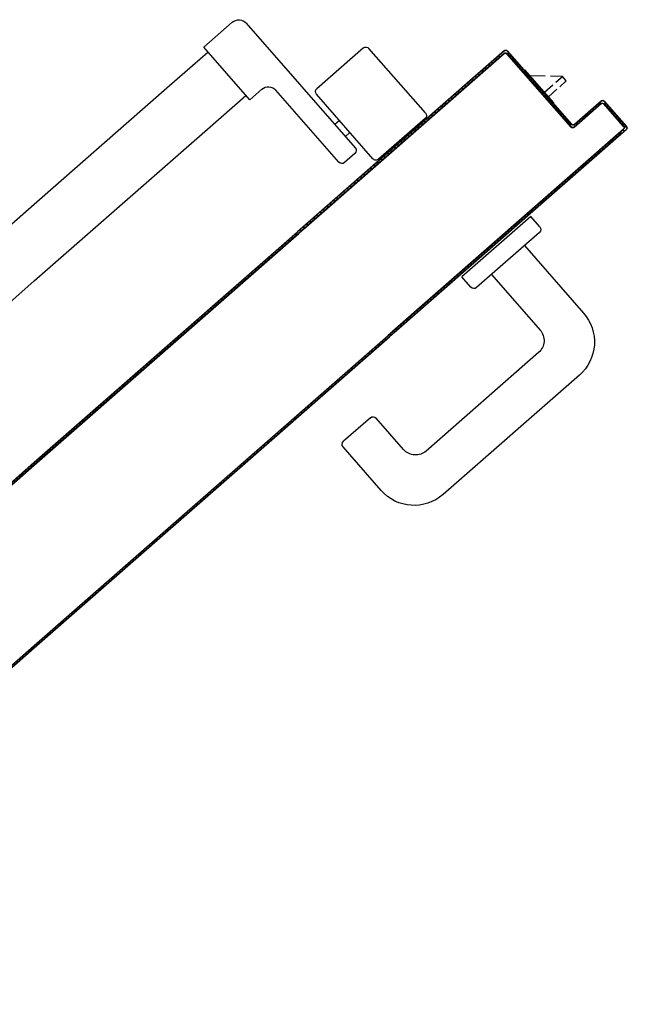
# Model space of a CAD drawing. Units: millimetres. Extents: x -2330 to -670, y -271 to 749.
# Drawn here: x -1579 to -1579, y 466 to 467 of the extents above; entities that cross this region are included whole.
import ezdxf

# ---------------------------------------------------------------- set-up
doc = ezdxf.new("R2010")
doc.units = ezdxf.units.MM
doc.header["$LTSCALE"] = 1.5
doc.header["$MEASUREMENT"] = 0
doc.layers.add('ANTIPANICO', color=10, linetype='CONTINUOUS')

msp = doc.modelspace()

# ---------------------------------------------------------------- linework, layer by layer
at = {"layer": 'ANTIPANICO', "linetype": 'Continuous'}
for p, q in [((-1578.75763, 466.56644, 1), (-1578.77193, 466.55393, 1)), ((-1578.6959, 466.50353, 1), (-1578.75058, 466.56597, 1)), ((-1578.74887, 466.52759, 1), (-1578.77193, 466.55393, 1)), ((-1578.69187, 466.55357, 1), (-1578.7152, 466.53315, 1)), ((-1578.66073, 466.52103, 1), (-1578.68905, 466.55339, 1)), ((-1578.78912, 466.53468, 1), (-1578.77, 466.55142, 1)), ((-1578.59638, 466.52605, 1), (-1578.61088, 466.54262, 1)), ((-1578.60062, 466.53945, 1), (-1578.60825, 466.53961, 1)), ((-1578.59201, 466.53927, 1), (-1578.59791, 466.5394, 1)), ((-1578.59529, 466.5364, 1), (-1578.59201, 466.53927, 1)), ((-1578.59331, 466.53414, 1), (-1578.59003, 466.53702, 1)), ((-1578.59003, 466.53702, 1), (-1578.59201, 466.53927, 1)), ((-1578.857, 466.47526, 1), (-1578.78912, 466.53468, 1)), ((-1578.74285, 466.53286, 1), (-1578.74887, 466.52759, 1)), ((-1578.70418, 466.49628, 1), (-1578.7358, 466.5324, 1)), ((-1578.60103, 466.53137, 1), (-1578.59679, 466.53508, 1)), ((-1578.59906, 466.52911, 1), (-1578.59482, 466.53283, 1)), ((-1578.77002, 466.51286, 1), (-1578.75084, 466.52966, 1)), ((-1578.68706, 466.49798, 1), (-1578.71538, 466.53033, 1)), ((-1578.59638, 466.52605, 1), (-1578.59662, 466.52584, 1)), ((-1578.70386, 466.51716, 1), (-1578.70611, 466.51519, 1)), ((-1578.66091, 466.51821, 1), (-1578.68424, 466.49779, 1)), ((-1578.857, 466.43671, 1), (-1578.77002, 466.51286, 1)), ((-1578.69859, 466.51115, 1), (-1578.70084, 466.50917, 1)), ((-1578.69609, 466.5007, 1), (-1578.70136, 466.49609, 1)), ((-1579.15088, 466.21796, 1), (-1578.857, 466.47526, 1)), ((-1579.1318, 466.19612, 1), (-1578.857, 466.43671, 1))]:
    msp.add_line(p, q, dxfattribs=at)
at = {"layer": 'ANTIPANICO'}
for p, q in [((-1578.62113, 466.55226, 1), (-1578.66397, 466.51475, 1)), ((-1578.62107, 466.55218, 1), (-1578.66169, 466.51661, 1)), ((-1578.62113, 466.55226, 1), (-1578.62107, 466.55218, 1)), ((-1578.62113, 466.55226, 1), (-1578.62107, 466.55218, 1)), ((-1578.61973, 466.55209, 1), (-1578.61965, 466.55216, 1)), ((-1578.61965, 466.55216, 1), (-1578.61973, 466.55209, 1)), ((-1578.61973, 466.55209, 1), (-1578.58745, 466.51522, 1)), ((-1578.58745, 466.51522, 1), (-1578.61973, 466.55209, 1)), ((-1578.61965, 466.55216, 1), (-1578.58737, 466.51529, 1)), ((-1578.62343, 466.54891, 1), (-1578.72428, 466.46062, 1)), ((-1578.62116, 466.55077, 1), (-1578.72422, 466.46054, 1)), ((-1578.72208, 466.46255, 1), (-1578.62123, 466.55085, 1)), ((-1578.62327, 466.55025, 1), (-1578.6639, 466.51468, 1)), ((-1578.62468, 466.54782, 1), (-1578.62595, 466.54791, 1)), ((-1578.62426, 466.54939, 1), (-1578.62299, 466.5493, 1)), ((-1578.62123, 466.55085, 1), (-1578.62116, 466.55077, 1)), ((-1578.62123, 466.55085, 1), (-1578.62116, 466.55077, 1)), ((-1578.61974, 466.55075, 1), (-1578.61982, 466.55068, 1)), ((-1578.61974, 466.55075, 1), (-1578.61982, 466.55068, 1)), ((-1578.58754, 466.51381, 1), (-1578.61982, 466.55068, 1)), ((-1578.61974, 466.55075, 1), (-1578.58747, 466.51388, 1)), ((-1578.58747, 466.51388, 1), (-1578.61974, 466.55075, 1)), ((-1578.61738, 466.54941, 1), (-1578.61865, 466.5495, 1)), ((-1578.61717, 466.54781, 1), (-1578.6159, 466.54772, 1)), ((-1578.63143, 466.54191, 1), (-1578.6327, 466.54199, 1)), ((-1578.63101, 466.54347, 1), (-1578.62974, 466.54339, 1)), ((-1578.62805, 466.54487, 1), (-1578.62932, 466.54495, 1)), ((-1578.62764, 466.54643, 1), (-1578.62637, 466.54634, 1)), ((-1578.61443, 466.54604, 1), (-1578.61569, 466.54613, 1)), ((-1578.61421, 466.54443, 1), (-1578.61295, 466.54435, 1)), ((-1578.61147, 466.54266, 1), (-1578.61273, 466.54274, 1)), ((-1578.61086, 466.54259, 1), (-1578.6111, 466.54238, 1)), ((-1578.63777, 466.53755, 1), (-1578.6365, 466.53747, 1)), ((-1578.63481, 466.53895, 1), (-1578.63608, 466.53903, 1)), ((-1578.63439, 466.54051, 1), (-1578.63312, 466.54043, 1)), ((-1578.61125, 466.54105, 1), (-1578.60999, 466.54097, 1)), ((-1578.60851, 466.53928, 1), (-1578.60977, 466.53936, 1)), ((-1578.60829, 466.53767, 1), (-1578.60703, 466.53759, 1)), ((-1578.64156, 466.53303, 1), (-1578.64284, 466.53312, 1)), ((-1578.64115, 466.5346, 1), (-1578.63987, 466.53451, 1)), ((-1578.63818, 466.53599, 1), (-1578.63946, 466.53608, 1)), ((-1578.60555, 466.53591, 1), (-1578.60682, 466.53599, 1)), ((-1578.60534, 466.5343, 1), (-1578.60407, 466.53422, 1)), ((-1578.60259, 466.53252, 1), (-1578.60386, 466.53261, 1)), ((-1578.64832, 466.52712, 1), (-1578.64959, 466.52721, 1)), ((-1578.6479, 466.52869, 1), (-1578.64663, 466.5286, 1)), ((-1578.64495, 466.53007, 1), (-1578.64622, 466.53016, 1)), ((-1578.64453, 466.53164, 1), (-1578.64326, 466.53155, 1)), ((-1578.60238, 466.53092, 1), (-1578.60111, 466.53083, 1)), ((-1578.59963, 466.52914, 1), (-1578.6009, 466.52923, 1)), ((-1578.59943, 466.52755, 1), (-1578.59816, 466.52746, 1)), ((-1578.58603, 466.5152, 1), (-1578.57249, 466.52706, 1)), ((-1578.57242, 466.52698, 1), (-1578.58597, 466.51513, 1)), ((-1578.58597, 466.51513, 1), (-1578.57242, 466.52698, 1)), ((-1578.57242, 466.52698, 1), (-1578.57249, 466.52706, 1)), ((-1578.57249, 466.52706, 1), (-1578.57242, 466.52698, 1)), ((-1578.57108, 466.52689, 1), (-1578.57101, 466.52696, 1)), ((-1578.57101, 466.52696, 1), (-1578.57108, 466.52689, 1)), ((-1578.55988, 466.5141, 1), (-1578.57108, 466.52689, 1)), ((-1578.57108, 466.52689, 1), (-1578.55988, 466.5141, 1)), ((-1578.57101, 466.52696, 1), (-1578.55981, 466.51417, 1)), ((-1578.57101, 466.52696, 1), (-1578.55981, 466.51417, 1)), ((-1578.65466, 466.52277, 1), (-1578.65339, 466.52268, 1)), ((-1578.6517, 466.52416, 1), (-1578.65297, 466.52425, 1)), ((-1578.65128, 466.52573, 1), (-1578.65001, 466.52564, 1)), ((-1578.59668, 466.52577, 1), (-1578.59795, 466.52585, 1)), ((-1578.59647, 466.52416, 1), (-1578.5952, 466.52408, 1)), ((-1578.59372, 466.52239, 1), (-1578.59499, 466.52247, 1)), ((-1578.58613, 466.51379, 1), (-1578.57258, 466.52565, 1)), ((-1578.57258, 466.52565, 1), (-1578.58613, 466.51379, 1)), ((-1578.57252, 466.52557, 1), (-1578.58606, 466.51372, 1)), ((-1578.57711, 466.52288, 1), (-1578.57584, 466.52279, 1)), ((-1578.57415, 466.52427, 1), (-1578.57542, 466.52436, 1)), ((-1578.57373, 466.52584, 1), (-1578.57243, 466.52575, 1)), ((-1578.57258, 466.52565, 1), (-1578.57252, 466.52557, 1)), ((-1578.57258, 466.52565, 1), (-1578.57252, 466.52557, 1)), ((-1578.57123, 466.52567, 1), (-1578.56993, 466.52559, 1)), ((-1578.5711, 466.52555, 1), (-1578.57118, 466.52548, 1)), ((-1578.5711, 466.52555, 1), (-1578.57118, 466.52548, 1)), ((-1578.5613, 466.5142, 1), (-1578.57118, 466.52548, 1)), ((-1578.5711, 466.52555, 1), (-1578.56122, 466.51426, 1)), ((-1578.56122, 466.51426, 1), (-1578.5711, 466.52555, 1)), ((-1578.56845, 466.5239, 1), (-1578.56973, 466.52398, 1)), ((-1578.56825, 466.52229, 1), (-1578.56697, 466.52221, 1)), ((-1578.65845, 466.51825, 1), (-1578.65973, 466.51833, 1)), ((-1578.65804, 466.51981, 1), (-1578.65676, 466.51973, 1)), ((-1578.65508, 466.5212, 1), (-1578.65635, 466.52128, 1)), ((-1578.59351, 466.52078, 1), (-1578.59224, 466.5207, 1)), ((-1578.59076, 466.51901, 1), (-1578.59203, 466.51909, 1)), ((-1578.59055, 466.51741, 1), (-1578.58929, 466.51733, 1)), ((-1578.58386, 466.51697, 1), (-1578.58259, 466.51688, 1)), ((-1578.58091, 466.51835, 1), (-1578.58218, 466.51844, 1)), ((-1578.58049, 466.51992, 1), (-1578.57922, 466.51983, 1)), ((-1578.57753, 466.52131, 1), (-1578.5788, 466.5214, 1)), ((-1578.56549, 466.52052, 1), (-1578.56677, 466.5206, 1)), ((-1578.56529, 466.51891, 1), (-1578.56401, 466.51882, 1)), ((-1578.56253, 466.51713, 1), (-1578.56381, 466.51722, 1)), ((-1578.66397, 466.51475, 1), (-1578.72494, 466.46137, 1)), ((-1578.6639, 466.51468, 1), (-1578.72488, 466.46129, 1)), ((-1578.66169, 466.51661, 1), (-1578.72267, 466.46323, 1)), ((-1578.67949, 466.40946, 1), (-1578.56138, 466.51286, 1)), ((-1578.55991, 466.51269, 1), (-1578.67877, 466.40863, 1)), ((-1578.56132, 466.51278, 1), (-1578.67722, 466.41131, 1)), ((-1578.67663, 466.41063, 1), (-1578.55997, 466.51276, 1)), ((-1578.66522, 466.51233, 1), (-1578.66649, 466.51241, 1)), ((-1578.6648, 466.51389, 1), (-1578.66353, 466.51381, 1)), ((-1578.66397, 466.51475, 1), (-1578.6639, 466.51468, 1)), ((-1578.66397, 466.51475, 1), (-1578.6639, 466.51468, 1)), ((-1578.66183, 466.51529, 1), (-1578.66311, 466.51537, 1)), ((-1578.66142, 466.51685, 1), (-1578.66014, 466.51677, 1)), ((-1578.58781, 466.51563, 1), (-1578.58907, 466.51572, 1)), ((-1578.58759, 466.51403, 1), (-1578.58597, 466.51392, 1)), ((-1578.58747, 466.51388, 1), (-1578.58754, 466.51381, 1)), ((-1578.58754, 466.51381, 1), (-1578.58747, 466.51388, 1)), ((-1578.58745, 466.51522, 1), (-1578.58737, 466.51529, 1)), ((-1578.58745, 466.51522, 1), (-1578.58737, 466.51529, 1)), ((-1578.58613, 466.51379, 1), (-1578.58606, 466.51372, 1)), ((-1578.58606, 466.51372, 1), (-1578.58613, 466.51379, 1)), ((-1578.58597, 466.51513, 1), (-1578.58603, 466.5152, 1)), ((-1578.58597, 466.51513, 1), (-1578.58603, 466.5152, 1)), ((-1578.58428, 466.5154, 1), (-1578.58555, 466.51549, 1)), ((-1578.56233, 466.51554, 1), (-1578.56106, 466.51545, 1)), ((-1578.56184, 466.51232, 1), (-1578.56058, 466.51224, 1)), ((-1578.56132, 466.51278, 1), (-1578.56138, 466.51286, 1)), ((-1578.56132, 466.51278, 1), (-1578.56138, 466.51286, 1)), ((-1578.56122, 466.51426, 1), (-1578.5613, 466.5142, 1)), ((-1578.56122, 466.51426, 1), (-1578.5613, 466.5142, 1)), ((-1578.5597, 466.51377, 1), (-1578.561, 466.51386, 1)), ((-1578.55997, 466.51276, 1), (-1578.55991, 466.51269, 1)), ((-1578.55991, 466.51269, 1), (-1578.55997, 466.51276, 1)), ((-1578.55988, 466.5141, 1), (-1578.55981, 466.51417, 1)), ((-1578.55981, 466.51417, 1), (-1578.55988, 466.5141, 1)), ((-1578.67943, 466.40938, 1), (-1578.56352, 466.51085, 1)), ((-1578.56218, 466.51083, 1), (-1578.67883, 466.4087, 1)), ((-1578.67155, 466.50798, 1), (-1578.67028, 466.50789, 1)), ((-1578.66859, 466.50937, 1), (-1578.66986, 466.50946, 1)), ((-1578.66817, 466.51094, 1), (-1578.6669, 466.51085, 1)), ((-1578.56743, 466.50743, 1), (-1578.56617, 466.50734, 1)), ((-1578.56227, 466.51076, 1), (-1578.56354, 466.51084, 1)), ((-1578.67831, 466.50206, 1), (-1578.67704, 466.50198, 1)), ((-1578.67535, 466.50346, 1), (-1578.67662, 466.50354, 1)), ((-1578.67493, 466.50502, 1), (-1578.67366, 466.50493, 1)), ((-1578.67197, 466.50641, 1), (-1578.67324, 466.5065, 1)), ((-1578.57123, 466.50291, 1), (-1578.57249, 466.50299, 1)), ((-1578.5708, 466.50447, 1), (-1578.56954, 466.50439, 1)), ((-1578.56786, 466.50586, 1), (-1578.56912, 466.50595, 1)), ((-1578.68211, 466.49754, 1), (-1578.68338, 466.49762, 1)), ((-1578.68169, 466.4991, 1), (-1578.68042, 466.49902, 1)), ((-1578.67873, 466.5005, 1), (-1578.68, 466.50058, 1)), ((-1578.57757, 466.49855, 1), (-1578.5763, 466.49847, 1)), ((-1578.57461, 466.49995, 1), (-1578.57588, 466.50003, 1)), ((-1578.57419, 466.50151, 1), (-1578.57292, 466.50143, 1)), ((-1578.68844, 466.49319, 1), (-1578.68718, 466.49311, 1)), ((-1578.68548, 466.49459, 1), (-1578.68675, 466.49467, 1)), ((-1578.68507, 466.49614, 1), (-1578.6838, 466.49606, 1)), ((-1578.58432, 466.49264, 1), (-1578.58305, 466.49256, 1)), ((-1578.58136, 466.49404, 1), (-1578.58263, 466.49412, 1)), ((-1578.58094, 466.4956, 1), (-1578.57967, 466.49552, 1)), ((-1578.57798, 466.497, 1), (-1578.57925, 466.49708, 1)), ((-1578.69519, 466.48728, 1), (-1578.69393, 466.48719, 1)), ((-1578.69225, 466.48867, 1), (-1578.69351, 466.48875, 1)), ((-1578.69182, 466.49023, 1), (-1578.69056, 466.49015, 1)), ((-1578.68887, 466.49163, 1), (-1578.69013, 466.49171, 1)), ((-1578.58812, 466.48812, 1), (-1578.58938, 466.48821, 1)), ((-1578.5877, 466.48968, 1), (-1578.58644, 466.4896, 1)), ((-1578.58475, 466.49108, 1), (-1578.58601, 466.49116, 1)), ((-1578.699, 466.48275, 1), (-1578.70027, 466.48284, 1)), ((-1578.69858, 466.48432, 1), (-1578.69731, 466.48423, 1)), ((-1578.69562, 466.48571, 1), (-1578.69689, 466.4858, 1)), ((-1578.59446, 466.48377, 1), (-1578.59319, 466.48368, 1)), ((-1578.5915, 466.48516, 1), (-1578.59276, 466.48525, 1)), ((-1578.59107, 466.48673, 1), (-1578.58981, 466.48664, 1)), ((-1578.70533, 466.4784, 1), (-1578.70406, 466.47832, 1)), ((-1578.70238, 466.47979, 1), (-1578.70365, 466.47988, 1)), ((-1578.70196, 466.48136, 1), (-1578.70069, 466.48127, 1)), ((-1578.60121, 466.47785, 1), (-1578.59994, 466.47777, 1)), ((-1578.59825, 466.47925, 1), (-1578.59952, 466.47933, 1)), ((-1578.59783, 466.48081, 1), (-1578.59656, 466.48073, 1)), ((-1578.59488, 466.4822, 1), (-1578.59615, 466.48229, 1)), ((-1578.71209, 466.47248, 1), (-1578.71083, 466.4724, 1)), ((-1578.70914, 466.47388, 1), (-1578.7104, 466.47396, 1)), ((-1578.70871, 466.47544, 1), (-1578.70745, 466.47536, 1)), ((-1578.70575, 466.47684, 1), (-1578.70702, 466.47692, 1)), ((-1578.60502, 466.47333, 1), (-1578.60628, 466.47341, 1)), ((-1578.60459, 466.47489, 1), (-1578.60332, 466.47481, 1)), ((-1578.60163, 466.47629, 1), (-1578.6029, 466.47637, 1)), ((-1578.71589, 466.46797, 1), (-1578.71715, 466.46805, 1)), ((-1578.71546, 466.46953, 1), (-1578.7142, 466.46945, 1)), ((-1578.71252, 466.47092, 1), (-1578.71378, 466.471, 1)), ((-1578.60792, 466.46911, 1), (-1578.64253, 466.43881, 1)), ((-1578.61177, 466.46742, 1), (-1578.61303, 466.4675, 1)), ((-1578.61134, 466.46898, 1), (-1578.61008, 466.4689, 1)), ((-1578.60839, 466.47038, 1), (-1578.60965, 466.47046, 1)), ((-1578.60796, 466.47194, 1), (-1578.6067, 466.47186, 1)), ((-1578.60331, 466.46384, 1), (-1578.60792, 466.46911, 1)), ((-1578.72223, 466.46361, 1), (-1578.72096, 466.46353, 1)), ((-1578.71927, 466.46501, 1), (-1578.72054, 466.46509, 1)), ((-1578.71885, 466.46657, 1), (-1578.71758, 466.46649, 1)), ((-1578.6181, 466.46307, 1), (-1578.61683, 466.46298, 1)), ((-1578.61515, 466.46446, 1), (-1578.61642, 466.46454, 1)), ((-1578.61472, 466.46602, 1), (-1578.61346, 466.46594, 1)), ((-1578.857, 466.34576, 1), (-1578.72494, 466.46137, 1)), ((-1578.857, 466.34562, 1), (-1578.72488, 466.46129, 1)), ((-1578.857, 466.34562, 1), (-1578.72488, 466.46129, 1)), ((-1578.857, 466.34443, 1), (-1578.72428, 466.46062, 1)), ((-1578.72428, 466.46062, 1), (-1578.857, 466.34443, 1)), ((-1578.857, 466.34429, 1), (-1578.72422, 466.46054, 1)), ((-1578.72807, 466.45849, 1), (-1578.72678, 466.45841, 1)), ((-1578.72511, 466.45987, 1), (-1578.7264, 466.45996, 1)), ((-1578.72264, 466.46205, 1), (-1578.72392, 466.46214, 1)), ((-1578.60349, 466.46102, 1), (-1578.63509, 466.43335, 1)), ((-1578.6219, 466.45854, 1), (-1578.62317, 466.45863, 1)), ((-1578.62148, 466.46011, 1), (-1578.62021, 466.46002, 1)), ((-1578.61852, 466.4615, 1), (-1578.61979, 466.46159, 1)), ((-1578.73187, 466.45395, 1), (-1578.73316, 466.45404, 1)), ((-1578.73146, 466.45553, 1), (-1578.73017, 466.45545, 1)), ((-1578.72849, 466.45691, 1), (-1578.72978, 466.457, 1)), ((-1578.62866, 466.45263, 1), (-1578.62992, 466.45271, 1)), ((-1578.62823, 466.45419, 1), (-1578.62697, 466.45411, 1)), ((-1578.62528, 466.45559, 1), (-1578.62654, 466.45567, 1)), ((-1578.62486, 466.45715, 1), (-1578.62359, 466.45706, 1)), ((-1578.61102, 466.45443, 1), (-1578.58138, 466.42057, 1)), ((-1578.7386, 466.44806, 1), (-1578.73989, 466.44814, 1)), ((-1578.73822, 466.44961, 1), (-1578.73693, 466.44952, 1)), ((-1578.73525, 466.45099, 1), (-1578.73654, 466.45108, 1)), ((-1578.73484, 466.45257, 1), (-1578.73355, 466.45248, 1)), ((-1578.63499, 466.44827, 1), (-1578.63373, 466.44819, 1)), ((-1578.63204, 466.44967, 1), (-1578.6333, 466.44975, 1)), ((-1578.63161, 466.45123, 1), (-1578.63035, 466.45115, 1)), ((-1578.74498, 466.44369, 1), (-1578.74369, 466.4436, 1)), ((-1578.74199, 466.44509, 1), (-1578.74328, 466.44518, 1)), ((-1578.7416, 466.44665, 1), (-1578.74031, 466.44656, 1)), ((-1578.63879, 466.44375, 1), (-1578.64006, 466.44384, 1)), ((-1578.63837, 466.44532, 1), (-1578.6371, 466.44523, 1)), ((-1578.63541, 466.44671, 1), (-1578.63668, 466.4468, 1)), ((-1578.74875, 466.43917, 1), (-1578.75004, 466.43926, 1)), ((-1578.74836, 466.44073, 1), (-1578.74707, 466.44064, 1)), ((-1578.74537, 466.44213, 1), (-1578.74666, 466.44222, 1)), ((-1578.64555, 466.43784, 1), (-1578.64681, 466.43793, 1)), ((-1578.64512, 466.43941, 1), (-1578.64386, 466.43932, 1)), ((-1578.64217, 466.44079, 1), (-1578.64344, 466.44088, 1)), ((-1578.63792, 466.43354, 1), (-1578.64253, 466.43881, 1)), ((-1578.64175, 466.44236, 1), (-1578.64048, 466.44227, 1)), ((-1578.62757, 466.43994, 1), (-1578.6032, 466.4121, 1)), ((-1578.61625, 466.42701, 1), (-1578.62757, 466.43994, 1)), ((-1578.75551, 466.43325, 1), (-1578.7568, 466.43334, 1)), ((-1578.7551, 466.43483, 1), (-1578.75381, 466.43474, 1)), ((-1578.75213, 466.43621, 1), (-1578.75342, 466.4363, 1)), ((-1578.75172, 466.43779, 1), (-1578.75042, 466.4377, 1)), ((-1578.65189, 466.43349, 1), (-1578.65063, 466.4334, 1)), ((-1578.64894, 466.43488, 1), (-1578.6502, 466.43497, 1)), ((-1578.64851, 466.43645, 1), (-1578.64724, 466.43636, 1)), ((-1578.76186, 466.42891, 1), (-1578.76057, 466.42882, 1)), ((-1578.75889, 466.43029, 1), (-1578.76018, 466.43037, 1)), ((-1578.75848, 466.43187, 1), (-1578.75719, 466.43178, 1)), ((-1578.65569, 466.42897, 1), (-1578.65695, 466.42905, 1)), ((-1578.65526, 466.43053, 1), (-1578.654, 466.43045, 1)), ((-1578.65232, 466.43192, 1), (-1578.65358, 466.43201, 1)), ((-1578.76563, 466.42439, 1), (-1578.76692, 466.42448, 1)), ((-1578.76524, 466.42595, 1), (-1578.76395, 466.42586, 1)), ((-1578.76227, 466.42733, 1), (-1578.76357, 466.42741, 1)), ((-1578.66245, 466.42305, 1), (-1578.66372, 466.42313, 1)), ((-1578.66203, 466.42461, 1), (-1578.66076, 466.42453, 1)), ((-1578.65907, 466.42601, 1), (-1578.66034, 466.42609, 1)), ((-1578.65864, 466.42757, 1), (-1578.65738, 466.42749, 1)), ((-1578.77239, 466.41847, 1), (-1578.77368, 466.41856, 1)), ((-1578.772, 466.42002, 1), (-1578.77071, 466.41994, 1)), ((-1578.76901, 466.42143, 1), (-1578.7703, 466.42152, 1)), ((-1578.76862, 466.42299, 1), (-1578.76733, 466.4229, 1)), ((-1578.66878, 466.4187, 1), (-1578.66751, 466.41861, 1)), ((-1578.66582, 466.42009, 1), (-1578.66709, 466.42018, 1)), ((-1578.6654, 466.42166, 1), (-1578.66413, 466.42157, 1)), ((-1578.77874, 466.41413, 1), (-1578.77745, 466.41404, 1)), ((-1578.77577, 466.41551, 1), (-1578.77706, 466.4156, 1)), ((-1578.77539, 466.41706, 1), (-1578.77409, 466.41698, 1)), ((-1578.67258, 466.41418, 1), (-1578.67384, 466.41426, 1)), ((-1578.67216, 466.41574, 1), (-1578.6709, 466.41565, 1)), ((-1578.6692, 466.41713, 1), (-1578.67047, 466.41722, 1)), ((-1578.857, 466.25392, 1), (-1578.67943, 466.40938, 1)), ((-1578.857, 466.25272, 1), (-1578.67883, 466.4087, 1)), ((-1578.67883, 466.4087, 1), (-1578.857, 466.25272, 1)), ((-1578.78253, 466.40959, 1), (-1578.78382, 466.40967, 1)), ((-1578.78212, 466.41117, 1), (-1578.78083, 466.41108, 1)), ((-1578.77915, 466.41255, 1), (-1578.78044, 466.41263, 1)), ((-1578.67918, 466.4091, 1), (-1578.67969, 466.40913, 1)), ((-1578.67891, 466.40982, 1), (-1578.67765, 466.40974, 1)), ((-1578.67596, 466.41122, 1), (-1578.67722, 466.4113, 1)), ((-1578.67553, 466.41278, 1), (-1578.67427, 466.4127, 1)), ((-1578.78932, 466.40367, 1), (-1578.79059, 466.40375, 1)), ((-1578.78888, 466.40524, 1), (-1578.78762, 466.40516, 1)), ((-1578.78594, 466.40663, 1), (-1578.78721, 466.40671, 1)), ((-1578.7855, 466.40821, 1), (-1578.78424, 466.40812, 1)), ((-1578.68475, 466.4047, 1), (-1578.68348, 466.40462, 1)), ((-1578.68181, 466.40609, 1), (-1578.68307, 466.40617, 1)), ((-1578.68136, 466.40766, 1), (-1578.6801, 466.40758, 1)), ((-1578.79564, 466.39932, 1), (-1578.79438, 466.39924, 1)), ((-1578.79268, 466.40073, 1), (-1578.79394, 466.40082, 1)), ((-1578.79226, 466.40228, 1), (-1578.791, 466.4022, 1)), ((-1578.69151, 466.39878, 1), (-1578.69025, 466.3987, 1)), ((-1578.68857, 466.40016, 1), (-1578.68983, 466.40025, 1)), ((-1578.68813, 466.40174, 1), (-1578.68686, 466.40166, 1)), ((-1578.68519, 466.40313, 1), (-1578.68645, 466.40321, 1)), ((-1578.60395, 466.40081, 1), (-1578.66038, 466.35141, 1)), ((-1578.79944, 466.39481, 1), (-1578.8007, 466.39489, 1)), ((-1578.79903, 466.39636, 1), (-1578.79776, 466.39628, 1)), ((-1578.79606, 466.39777, 1), (-1578.79732, 466.39786, 1)), ((-1578.6953, 466.39427, 1), (-1578.69657, 466.39435, 1)), ((-1578.69489, 466.39582, 1), (-1578.69363, 466.39574, 1)), ((-1578.69195, 466.3972, 1), (-1578.69321, 466.39729, 1)), ((-1578.8062, 466.38889, 1), (-1578.80749, 466.38897, 1)), ((-1578.80579, 466.39047, 1), (-1578.8045, 466.39038, 1)), ((-1578.80282, 466.39185, 1), (-1578.80408, 466.39193, 1)), ((-1578.80241, 466.3934, 1), (-1578.80114, 466.39332, 1)), ((-1578.70165, 466.3899, 1), (-1578.70039, 466.38981, 1)), ((-1578.69868, 466.39131, 1), (-1578.69995, 466.39139, 1)), ((-1578.69827, 466.39286, 1), (-1578.69701, 466.39277, 1)), ((-1578.58344, 466.38953, 1), (-1578.6519, 466.32958, 1)), ((-1578.81255, 466.38455, 1), (-1578.81126, 466.38446, 1)), ((-1578.80958, 466.38593, 1), (-1578.81087, 466.38601, 1)), ((-1578.80917, 466.38751, 1), (-1578.80788, 466.38742, 1)), ((-1578.70839, 466.384, 1), (-1578.70712, 466.38392, 1)), ((-1578.70545, 466.38539, 1), (-1578.70671, 466.38547, 1)), ((-1578.70503, 466.38694, 1), (-1578.70377, 466.38685, 1)), ((-1578.70207, 466.38835, 1), (-1578.70333, 466.38843, 1)), ((-1578.81931, 466.37862, 1), (-1578.81802, 466.37854, 1)), ((-1578.81635, 466.38001, 1), (-1578.81764, 466.38009, 1)), ((-1578.81593, 466.38158, 1), (-1578.81464, 466.3815, 1)), ((-1578.81296, 466.38297, 1), (-1578.81426, 466.38305, 1)), ((-1578.71221, 466.37946, 1), (-1578.71347, 466.37955, 1)), ((-1578.71177, 466.38104, 1), (-1578.7105, 466.38096, 1)), ((-1578.70883, 466.38242, 1), (-1578.71009, 466.38251, 1)), ((-1578.82308, 466.37411, 1), (-1578.82437, 466.37419, 1)), ((-1578.82269, 466.37566, 1), (-1578.8214, 466.37558, 1)), ((-1578.8197, 466.37707, 1), (-1578.82099, 466.37716, 1)), ((-1578.71853, 466.37512, 1), (-1578.71727, 466.37503, 1)), ((-1578.71559, 466.3765, 1), (-1578.71685, 466.37659, 1)), ((-1578.71515, 466.37808, 1), (-1578.71389, 466.378, 1)), ((-1578.82946, 466.36974, 1), (-1578.82817, 466.36965, 1)), ((-1578.82646, 466.37115, 1), (-1578.82775, 466.37123, 1)), ((-1578.82608, 466.3727, 1), (-1578.82478, 466.37262, 1)), ((-1578.72532, 466.3692, 1), (-1578.72406, 466.36911, 1)), ((-1578.72235, 466.37061, 1), (-1578.72362, 466.37069, 1)), ((-1578.72194, 466.37216, 1), (-1578.72068, 466.37208, 1)), ((-1578.71897, 466.37354, 1), (-1578.72026, 466.37363, 1)), ((-1578.83619, 466.36384, 1), (-1578.8349, 466.36376, 1)), ((-1578.83322, 466.36523, 1), (-1578.83451, 466.36531, 1)), ((-1578.83281, 466.36681, 1), (-1578.83152, 466.36672, 1)), ((-1578.82984, 466.36819, 1), (-1578.83113, 466.36827, 1)), ((-1578.72912, 466.36469, 1), (-1578.73038, 466.36477, 1)), ((-1578.7287, 466.36624, 1), (-1578.72744, 466.36615, 1)), ((-1578.72573, 466.36765, 1), (-1578.727, 466.36773, 1)), ((-1578.68832, 466.36814, 1), (-1578.70186, 466.35629, 1)), ((-1578.67167, 466.35216, 1), (-1578.6855, 466.36796, 1)), ((-1578.83999, 466.3593, 1), (-1578.84128, 466.35939, 1)), ((-1578.83957, 466.36088, 1), (-1578.83828, 466.3608, 1)), ((-1578.8366, 466.36226, 1), (-1578.8379, 466.36235, 1)), ((-1578.73588, 466.35876, 1), (-1578.73714, 466.35885, 1)), ((-1578.73544, 466.36034, 1), (-1578.73417, 466.36026, 1)), ((-1578.7325, 466.36172, 1), (-1578.73376, 466.36181, 1)), ((-1578.73208, 466.36328, 1), (-1578.73082, 466.36319, 1)), ((-1578.84633, 466.35496, 1), (-1578.84504, 466.35488, 1)), ((-1578.84334, 466.35637, 1), (-1578.84463, 466.35645, 1)), ((-1578.84295, 466.35792, 1), (-1578.84166, 466.35784, 1)), ((-1578.7422, 466.35442, 1), (-1578.74094, 466.35434, 1)), ((-1578.73926, 466.3558, 1), (-1578.74052, 466.35589, 1)), ((-1578.73882, 466.35738, 1), (-1578.73755, 466.3573, 1)), ((-1578.8531, 466.34904, 1), (-1578.85181, 466.34895, 1)), ((-1578.8501, 466.35045, 1), (-1578.85139, 466.35053, 1)), ((-1578.84972, 466.352, 1), (-1578.84843, 466.35191, 1)), ((-1578.84672, 466.35341, 1), (-1578.84801, 466.35349, 1)), ((-1578.74599, 466.34991, 1), (-1578.74726, 466.34999, 1)), ((-1578.74558, 466.35146, 1), (-1578.74432, 466.35137, 1)), ((-1578.74264, 466.35284, 1), (-1578.7439, 466.35293, 1)), ((-1578.68295, 466.33164, 1), (-1578.70205, 466.35346, 1)), ((-1578.857, 466.34443, 1), (-1579.16602, 466.07387, 1)), ((-1579.16602, 466.07387, 1), (-1578.857, 466.34443, 1)), ((-1579.16596, 466.0738, 1), (-1578.857, 466.34429, 1)), ((-1579.12681, 466.10954, 1), (-1578.857, 466.34575, 1)), ((-1579.12674, 466.10946, 1), (-1578.857, 466.34562, 1)), ((-1578.85776, 466.344, 1), (-1578.85905, 466.34408, 1)), ((-1578.85648, 466.34608, 1), (-1578.85519, 466.34599, 1)), ((-1578.85348, 466.34749, 1), (-1578.85477, 466.34757, 1)), ((-1578.75276, 466.34398, 1), (-1578.75402, 466.34407, 1)), ((-1578.75234, 466.34554, 1), (-1578.75108, 466.34545, 1)), ((-1578.74937, 466.34695, 1), (-1578.75064, 466.34703, 1)), ((-1578.74896, 466.3485, 1), (-1578.7477, 466.34841, 1)), ((-1578.86414, 466.33963, 1), (-1578.86285, 466.33954, 1)), ((-1578.86114, 466.34104, 1), (-1578.86243, 466.34112, 1)), ((-1578.86076, 466.34259, 1), (-1578.85947, 466.3425, 1)), ((-1578.75911, 466.33961, 1), (-1578.75784, 466.33953, 1)), ((-1578.75614, 466.34102, 1), (-1578.7574, 466.34111, 1)), ((-1578.75572, 466.34257, 1), (-1578.75446, 466.34249, 1)), ((-1578.7629, 466.3351, 1), (-1578.76416, 466.33519, 1)), ((-1578.76246, 466.33668, 1), (-1578.76119, 466.3366, 1)), ((-1578.75952, 466.33806, 1), (-1578.76078, 466.33815, 1)), ((-1578.76966, 466.32918, 1), (-1578.77093, 466.32926, 1)), ((-1578.76922, 466.33076, 1), (-1578.76796, 466.33067, 1)), ((-1578.76628, 466.33214, 1), (-1578.76754, 466.33222, 1)), ((-1578.76584, 466.33372, 1), (-1578.76458, 466.33363, 1)), ((-1578.77598, 466.32483, 1), (-1578.77472, 466.32475, 1)), ((-1578.77302, 466.32624, 1), (-1578.77428, 466.32633, 1)), ((-1578.7726, 466.3278, 1), (-1578.77134, 466.32771, 1)), ((-1578.77978, 466.32032, 1), (-1578.78104, 466.32041, 1)), ((-1578.77936, 466.32187, 1), (-1578.7781, 466.32179, 1)), ((-1578.7764, 466.32328, 1), (-1578.77766, 466.32337, 1)), ((-1578.78654, 466.3144, 1), (-1578.7878, 466.31448, 1)), ((-1578.78613, 466.31595, 1), (-1578.78487, 466.31587, 1)), ((-1578.78316, 466.31736, 1), (-1578.78442, 466.31744, 1)), ((-1578.78275, 466.31891, 1), (-1578.78148, 466.31883, 1)), ((-1578.79286, 466.31006, 1), (-1578.7916, 466.30997, 1)), ((-1578.78992, 466.31144, 1), (-1578.79119, 466.31152, 1)), ((-1578.78948, 466.31302, 1), (-1578.78822, 466.31293, 1)), ((-1578.79669, 466.30552, 1), (-1578.79795, 466.3056, 1)), ((-1578.79624, 466.30709, 1), (-1578.79498, 466.30701, 1)), ((-1578.7933, 466.30848, 1), (-1578.79457, 466.30856, 1)), ((-1578.80342, 466.29962, 1), (-1578.80468, 466.2997, 1)), ((-1578.80301, 466.30117, 1), (-1578.80174, 466.30109, 1)), ((-1578.80004, 466.30258, 1), (-1578.8013, 466.30267, 1)), ((-1578.79962, 466.30413, 1), (-1578.79836, 466.30405, 1)), ((-1578.80977, 466.29525, 1), (-1578.80851, 466.29517, 1)), ((-1578.8068, 466.29666, 1), (-1578.80806, 466.29674, 1)), ((-1578.80639, 466.29821, 1), (-1578.80512, 466.29813, 1)), ((-1578.81356, 466.29074, 1), (-1578.81483, 466.29082, 1)), ((-1578.81315, 466.29229, 1), (-1578.81189, 466.29221, 1)), ((-1578.81018, 466.2937, 1), (-1578.81144, 466.29378, 1)), ((-1578.82033, 466.28482, 1), (-1578.82159, 466.2849, 1)), ((-1578.81988, 466.28639, 1), (-1578.81862, 466.28631, 1)), ((-1578.81694, 466.28778, 1), (-1578.81821, 466.28786, 1)), ((-1578.8165, 466.28935, 1), (-1578.81524, 466.28927, 1)), ((-1578.82665, 466.28047, 1), (-1578.82538, 466.28039, 1)), ((-1578.82371, 466.28185, 1), (-1578.82497, 466.28194, 1)), ((-1578.82326, 466.28343, 1), (-1578.822, 466.28335, 1)), ((-1578.83047, 466.27596, 1), (-1578.83173, 466.27604, 1)), ((-1578.83006, 466.27751, 1), (-1578.82879, 466.27743, 1)), ((-1578.82706, 466.27892, 1), (-1578.82835, 466.27901, 1)), ((-1578.83723, 466.27004, 1), (-1578.83849, 466.27012, 1)), ((-1578.83682, 466.27159, 1), (-1578.83556, 466.27151, 1)), ((-1578.83385, 466.273, 1), (-1578.83511, 466.27308, 1)), ((-1578.83344, 466.27455, 1), (-1578.83217, 466.27447, 1)), ((-1578.84355, 466.26569, 1), (-1578.84229, 466.26561, 1)), ((-1578.84061, 466.26708, 1), (-1578.84188, 466.26716, 1)), ((-1578.8402, 466.26863, 1), (-1578.83894, 466.26854, 1)), ((-1578.84738, 466.26115, 1), (-1578.84864, 466.26124, 1)), ((-1578.84693, 466.26273, 1), (-1578.84567, 466.26265, 1)), ((-1578.84399, 466.26412, 1), (-1578.84526, 466.2642, 1)), ((-1578.85411, 466.25526, 1), (-1578.85537, 466.25534, 1)), ((-1578.8537, 466.25681, 1), (-1578.85243, 466.25673, 1)), ((-1578.85076, 466.25819, 1), (-1578.85202, 466.25828, 1)), ((-1578.85031, 466.25977, 1), (-1578.84905, 466.25969, 1)), ((-1578.857, 466.25272, 1), (-1579.13637, 466.00812, 1)), ((-1579.13637, 466.00812, 1), (-1578.857, 466.25272, 1)), ((-1579.13621, 466.00946, 1), (-1578.857, 466.25391, 1)), ((-1578.85849, 466.25132, 1), (-1578.85975, 466.25141, 1)), ((-1578.85805, 466.2529, 1), (-1578.85679, 466.25282, 1)), ((-1578.85708, 466.25385, 1), (-1578.85581, 466.25377, 1)), ((-1578.85511, 466.25428, 1), (-1578.85637, 466.25437, 1)), ((-1578.86481, 466.24698, 1), (-1578.86355, 466.24689, 1)), ((-1578.86187, 466.24836, 1), (-1578.86314, 466.24844, 1)), ((-1578.86143, 466.24994, 1), (-1578.86017, 466.24985, 1))]:
    msp.add_line(p, q, dxfattribs=at)
at = {"layer": 'ANTIPANICO', "linetype": 'Continuous', "extrusion": (0, 0, -1)}
for centre, major_axis, start_param, end_param in [((-1578.75434, 466.56268, 1), (0.00354, 0.00354), -1.50451, 0.066286), ((-1578.69056, 466.55207, 1), (0.00141, 0.00141), -1.50451, 0.066286), ((-1578.73956, 466.5291, 1), (-0.00354, 0.00354), 0.066286, 1.637082), ((-1578.71388, 466.53165, 1), (0.00141, 0.00141), 3.207879, 4.778675), ((-1578.66223, 466.51972, 1), (0.00141, 0.00141), 0.066286, 1.637082), ((-1578.69741, 466.50221, 1), (0.00141, 0.00141), 0.066286, 1.637082), ((-1578.68555, 466.4993, 1), (0.00141, 0.00141), 1.637082, 3.207879), ((-1578.70268, 466.4976, 1), (-0.00141, 0.00141), 3.207879, 4.778675)]:
    msp.add_ellipse(centre, major_axis=major_axis, ratio=1, start_param=start_param, end_param=end_param, dxfattribs=at)
at = {"layer": 'ANTIPANICO', "extrusion": (0, 0, -1)}
for centre, major_axis, start_param, end_param in [((-1578.62044, 466.55147, 1), (-0.000742, 0.000742), 0.066286, 1.637082), ((-1578.62044, 466.55147, 1), (-0.000672, 0.000672), 0.066286, 1.637082), ((-1578.62044, 466.55147, 1), (-0.000672, 0.000672), 0.066286, 1.637082), ((-1578.62053, 466.55006, 1), (-0.000742, 0.000742), 0.066286, 1.637082), ((-1578.62053, 466.55006, 1), (-0.000742, 0.000742), 0.066286, 1.637082), ((-1578.62053, 466.55006, 1), (-0.000672, 0.000672), 0.066286, 1.637082), ((-1578.5718, 466.52627, 1), (-0.000742, 0.000742), 0.066286, 1.637082), ((-1578.5718, 466.52627, 1), (0.000672, 0.000672), -1.50451, 0.066286), ((-1578.5718, 466.52627, 1), (0.000672, 0.000672), -1.50451, 0.066286), ((-1578.57189, 466.52486, 1), (-0.000742, 0.000742), 0.066286, 1.637082), ((-1578.57189, 466.52486, 1), (-0.000742, 0.000742), 0.066286, 1.637082), ((-1578.57189, 466.52486, 1), (-0.000672, 0.000672), 0.066286, 1.637082), ((-1578.58675, 466.51451, 1), (-0.000742, 0.000742), 3.207879, 4.778675), ((-1578.58675, 466.51451, 1), (-0.000672, 0.000672), 3.207879, 4.778675), ((-1578.58675, 466.51451, 1), (-0.000672, 0.000672), 3.207879, 4.778675), ((-1578.58666, 466.51592, 1), (0.000742, 0.000742), 1.637082, 3.207879), ((-1578.58666, 466.51592, 1), (0.000742, 0.000742), 1.637082, 3.207879), ((-1578.58666, 466.51592, 1), (0.000672, 0.000672), 1.637082, 3.207879), ((-1578.56201, 466.51357, 1), (0.000672, 0.000672), 0.066286, 1.637082), ((-1578.56201, 466.51357, 1), (0.000742, 0.000742), 0.066286, 1.637082), ((-1578.56201, 466.51357, 1), (0.000742, 0.000742), 0.066286, 1.637082), ((-1578.5606, 466.51348, 1), (-0.000672, 0.000672), 1.637082, 3.207879), ((-1578.5606, 466.51348, 1), (-0.000672, 0.000672), 1.637082, 3.207879), ((-1578.5606, 466.51348, 1), (0.000742, 0.000742), 0.066286, 1.637082), ((-1578.60481, 466.46252, 1), (0.00141, 0.00141), 0.066286, 1.637082), ((-1578.63641, 466.43486, 1), (-0.00141, 0.00141), 3.207879, 4.778675), ((-1578.59793, 466.40608, 1), (-0.01556, 0.01556), 1.637082, 3.207879), ((-1578.60922, 466.40683, 1), (-0.00566, 0.00566), 1.637082, 3.207879), ((-1578.687, 466.36664, 1), (-0.00141, 0.00141), 0.066286, 1.637082), ((-1578.70055, 466.35478, 1), (0.00141, 0.00141), 3.207879, 4.778675), ((-1578.66565, 466.35743, 1), (0.00566, 0.00566), 1.637082, 3.207879), ((-1578.6664, 466.34614, 1), (-0.01556, 0.01556), 3.207879, 4.778675)]:
    msp.add_ellipse(centre, major_axis=major_axis, ratio=1, start_param=start_param, end_param=end_param, dxfattribs=at)
at = {"layer": 'ANTIPANICO'}
for points in [[(-1578.62113, 466.55226, 1), (-1578.66397, 466.51475, 1), (-1578.62107, 466.55218, 1), (-1578.6639, 466.51468, 1)], [(-1578.61973, 466.55209, 1), (-1578.58745, 466.51522, 1), (-1578.61965, 466.55216, 1), (-1578.58737, 466.51529, 1)], [(-1578.58747, 466.51388, 1), (-1578.61974, 466.55075, 1), (-1578.58754, 466.51381, 1), (-1578.61982, 466.55068, 1)], [(-1578.58597, 466.51513, 1), (-1578.57242, 466.52698, 1), (-1578.58603, 466.5152, 1), (-1578.57249, 466.52706, 1)], [(-1578.57108, 466.52689, 1), (-1578.55988, 466.5141, 1), (-1578.57101, 466.52696, 1), (-1578.55981, 466.51417, 1)], [(-1578.57258, 466.52565, 1), (-1578.58613, 466.51379, 1), (-1578.57252, 466.52557, 1), (-1578.58606, 466.51372, 1)], [(-1578.56122, 466.51426, 1), (-1578.5711, 466.52555, 1), (-1578.5613, 466.5142, 1), (-1578.57118, 466.52548, 1)]]:
    msp.add_solid(points, dxfattribs=at)

doc.saveas('drawing.dxf')
